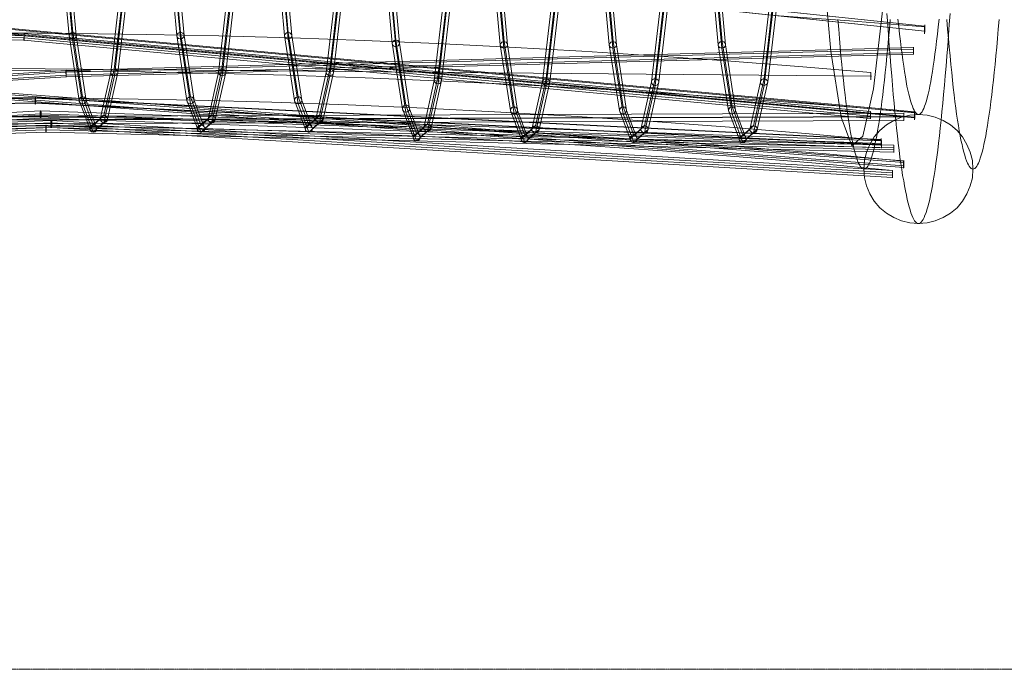
# Model space of a CAD drawing. Units: millimetres. Extents: x 378 to 96247, y 274 to 93822.
# Drawn here: x 37908 to 38449, y 16386 to 16743 of the extents above; entities that cross this region are included whole.
import ezdxf

# ---------------------------------------------------------------- set-up
doc = ezdxf.new("R2010")
doc.units = ezdxf.units.MM
doc.linetypes.add('CENTER2', pattern=[1.125, 0.75, -0.125, 0.125, -0.125])
for name, color, linetype, lineweight in [('Grid', 254, 'Continuous', 9), ('mål & tekst', 3, 'Continuous', 13), ('net', 251, 'Continuous', 9), ('taifun', 251, 'Continuous', 9)]:
    doc.layers.add(name, color=color, linetype=linetype, lineweight=lineweight)

# ---------------------------------------------------------------- blocks, each defined once
blk = doc.blocks.new('LE 26064 nettunnel-flat-1')
at = {"layer": 'net', "flags": 128}
for points in [[(38160.07, 17330.7), (38158.52, 17233.3), (38158.21, 17132.48), (38159.14, 17032.81), (38161.31, 16938.61), (38164.51, 16854.03), (38168.75, 16782.68), (38173.82, 16727.68), (38179.4, 16691.49), (38185.3, 16675.77), (38191.29, 16681.04), (38197.08, 16707.1), (38202.36, 16753.01), (38207.01, 16816.5), (38210.84, 16894.87), (38213.53, 16984.83), (38215.08, 17082.23), (38215.39, 17183.05), (38214.46, 17282.72), (38212.28, 17376.92)], [(38219.96, 17330.7), (38218.41, 17233.3), (38218.1, 17132.48), (38219.03, 17032.81), (38221.2, 16938.61), (38224.41, 16854.03), (38228.65, 16782.68), (38233.71, 16727.68), (38239.3, 16691.49), (38245.19, 16675.77), (38251.19, 16681.04), (38256.98, 16707.1), (38262.25, 16753.01), (38266.91, 16816.5), (38270.73, 16894.87), (38273.42, 16984.83), (38274.97, 17082.23), (38275.28, 17183.05), (38274.35, 17282.72), (38272.18, 17376.92)], [(38279.86, 17330.7), (38278.31, 17233.3), (38277.99, 17132.48), (38278.93, 17032.81), (38281.1, 16938.61), (38284.3, 16854.03), (38288.54, 16782.68), (38293.61, 16727.68), (38299.19, 16691.49), (38305.09, 16675.77), (38311.08, 16681.04), (38316.87, 16707.1), (38322.15, 16753.01), (38326.8, 16816.5), (38330.63, 16894.87), (38333.31, 16984.83), (38334.86, 17082.23), (38335.17, 17183.05), (38334.24, 17282.72), (38332.07, 17376.92)], [(37923.22, 17328.66), (37921.68, 17232.4), (37921.38, 17132.78), (37922.3, 17034.28), (37924.44, 16941.2), (37927.61, 16857.62), (37931.8, 16787.11), (37936.81, 16732.75), (37942.32, 16696.99), (37948.15, 16681.46), (37954.07, 16686.67), (37959.8, 16712.42), (37965.01, 16757.79), (37969.6, 16820.52), (37973.39, 16897.98), (37976.04, 16986.87), (37977.57, 17083.12), (37977.88, 17182.75), (37976.96, 17281.25), (37974.82, 17374.33)], [(37982.44, 17328.66), (37980.91, 17232.4), (37980.61, 17132.78), (37981.53, 17034.28), (37983.67, 16941.2), (37986.84, 16857.62), (37991.03, 16787.11), (37996.03, 16732.75), (38001.55, 16696.99), (38007.38, 16681.46), (38013.3, 16686.67), (38019.02, 16712.42), (38024.24, 16757.79), (38028.83, 16820.52), (38032.61, 16897.98), (38035.27, 16986.87), (38036.8, 17083.12), (38037.11, 17182.75), (38036.19, 17281.25), (38034.04, 17374.33)], [(38041.67, 17328.66), (38040.14, 17232.4), (38039.83, 17132.78), (38040.75, 17034.28), (38042.9, 16941.2), (38046.07, 16857.62), (38050.26, 16787.11), (38055.26, 16732.75), (38060.78, 16696.99), (38066.6, 16681.46), (38072.53, 16686.67), (38078.25, 16712.42), (38083.46, 16757.79), (38088.06, 16820.52), (38091.84, 16897.98), (38094.5, 16986.87), (38096.03, 17083.12), (38096.34, 17182.75), (38095.42, 17281.25), (38093.27, 17374.33)], [(38098.85, 17329.64), (38097.3, 17232.84), (38096.99, 17132.64), (38097.92, 17033.57), (38099.98, 16939.97), (38103.29, 16855.87), (38107.52, 16784.97), (38112.47, 16730.38), (38118.04, 16694.36), (38123.92, 16678.68), (38129.81, 16683.94), (38135.59, 16709.95), (38140.85, 16755.46), (38145.49, 16818.51), (38149.31, 16896.52), (38151.99, 16985.89), (38153.54, 17082.69), (38153.85, 17182.89), (38152.92, 17281.96), (38150.76, 17375.56)], [(38100.71, 17330.36), (38099.16, 17233.15), (38098.85, 17132.53), (38099.78, 17033.05), (38101.94, 16939.04), (38105.14, 16854.63), (38109.37, 16783.42), (38114.43, 16728.52), (38120, 16692.4), (38125.89, 16676.72), (38131.87, 16681.98), (38137.65, 16707.99), (38142.91, 16753.8), (38147.56, 16817.17), (38151.37, 16895.39), (38154.06, 16985.17), (38155.61, 17082.38), (38155.92, 17183), (38154.99, 17282.48), (38152.82, 17376.49)], [(38100.91, 17328.91), (38099.36, 17232.53), (38099.05, 17132.74), (38099.98, 17034.08), (38102.15, 16940.9), (38105.35, 16857.1), (38109.58, 16786.52), (38114.53, 16732.13), (38120, 16696.32), (38125.89, 16680.74), (38131.77, 16685.9), (38137.55, 16711.8), (38142.81, 16757.11), (38147.45, 16819.95), (38151.17, 16897.56), (38153.85, 16986.61), (38155.4, 17083), (38155.71, 17182.79), (38154.78, 17281.44), (38152.61, 17374.63)], [(38102.77, 17329.64), (38101.22, 17232.84), (38100.91, 17132.64), (38101.84, 17033.57), (38104.01, 16939.97), (38107.21, 16855.87), (38111.44, 16784.97), (38116.49, 16730.38), (38121.96, 16694.36), (38127.85, 16678.68), (38133.83, 16683.94), (38139.61, 16709.95), (38144.87, 16755.46), (38149.52, 16818.51), (38153.23, 16896.52), (38155.92, 16985.89), (38157.46, 17082.69), (38157.77, 17182.89), (38156.84, 17281.96), (38154.78, 17375.56)], [(38158.21, 17329.98), (38156.66, 17232.99), (38156.35, 17132.59), (38157.28, 17033.32), (38159.34, 16939.54), (38162.65, 16855.27), (38166.89, 16784.23), (38171.86, 16729.54), (38177.44, 16693.45), (38183.33, 16677.73), (38189.23, 16683.01), (38195.02, 16709.06), (38200.29, 16754.66), (38204.94, 16817.84), (38208.77, 16896.01), (38211.46, 16985.55), (38213.01, 17082.54), (38213.32, 17182.94), (38212.39, 17282.2), (38210.22, 17375.99)], [(38160.27, 17329.25), (38158.72, 17232.68), (38158.41, 17132.69), (38159.34, 17033.84), (38161.52, 16940.47), (38164.72, 16856.51), (38168.96, 16785.79), (38173.92, 16731.29), (38179.4, 16695.41), (38185.3, 16679.8), (38191.19, 16684.97), (38196.98, 16710.92), (38202.25, 16756.32), (38206.91, 16819.29), (38210.63, 16897.04), (38213.32, 16986.28), (38214.87, 17082.85), (38215.18, 17182.84), (38214.25, 17281.69), (38212.08, 17375.06)], [(38162.14, 17329.98), (38160.59, 17232.99), (38160.27, 17132.59), (38161.21, 17033.32), (38163.38, 16939.54), (38166.58, 16855.27), (38170.82, 16784.23), (38175.89, 16729.54), (38181.37, 16693.45), (38187.26, 16677.73), (38193.26, 16683.01), (38199.05, 16709.06), (38204.32, 16754.66), (38208.98, 16817.84), (38212.7, 16896.01), (38215.39, 16985.55), (38216.94, 17082.54), (38217.25, 17182.94), (38216.32, 17282.2), (38214.25, 17375.99)], [(38218.1, 17329.98), (38216.55, 17232.99), (38216.24, 17132.59), (38217.17, 17033.32), (38219.24, 16939.54), (38222.55, 16855.27), (38226.79, 16784.23), (38231.75, 16729.54), (38237.33, 16693.45), (38243.23, 16677.73), (38249.12, 16683.01), (38254.91, 16709.06), (38260.18, 16754.66), (38264.84, 16817.84), (38268.66, 16896.01), (38271.35, 16985.55), (38272.9, 17082.54), (38273.21, 17182.94), (38272.28, 17282.2), (38270.11, 17375.99)], [(38220.17, 17329.25), (38218.62, 17232.68), (38218.31, 17132.69), (38219.24, 17033.84), (38221.41, 16940.47), (38224.62, 16856.51), (38228.85, 16785.79), (38233.82, 16731.29), (38239.3, 16695.41), (38245.19, 16679.8), (38251.09, 16684.97), (38256.88, 16710.92), (38262.15, 16756.32), (38266.8, 16819.29), (38270.52, 16897.04), (38273.21, 16986.28), (38274.76, 17082.85), (38275.07, 17182.84), (38274.14, 17281.69), (38271.97, 17375.06)], [(38222.03, 17329.98), (38220.48, 17232.99), (38220.17, 17132.59), (38221.1, 17033.32), (38223.27, 16939.54), (38226.48, 16855.27), (38230.72, 16784.23), (38235.78, 16729.54), (38241.26, 16693.45), (38247.16, 16677.73), (38253.15, 16683.01), (38258.94, 16709.06), (38264.22, 16754.66), (38268.87, 16817.84), (38272.59, 16896.01), (38275.28, 16985.55), (38276.83, 17082.54), (38277.14, 17182.94), (38276.21, 17282.2), (38274.14, 17375.99)], [(38277.99, 17329.98), (38276.44, 17232.99), (38276.13, 17132.59), (38277.06, 17033.32), (38279.13, 16939.54), (38282.44, 16855.27), (38286.68, 16784.23), (38291.64, 16729.54), (38297.23, 16693.45), (38303.12, 16677.73), (38309.01, 16683.01), (38314.81, 16709.06), (38320.08, 16754.66), (38324.73, 16817.84), (38328.56, 16896.01), (38331.25, 16985.55), (38332.8, 17082.54), (38333.11, 17182.94), (38332.18, 17282.2), (38330, 17375.99)], [(38280.06, 17329.25), (38278.51, 17232.68), (38278.2, 17132.69), (38279.13, 17033.84), (38281.3, 16940.47), (38284.51, 16856.51), (38288.75, 16785.79), (38293.71, 16731.29), (38299.19, 16695.41), (38305.09, 16679.8), (38310.98, 16684.97), (38316.77, 16710.92), (38322.04, 16756.32), (38326.7, 16819.29), (38330.42, 16897.04), (38333.11, 16986.28), (38334.66, 17082.85), (38334.97, 17182.84), (38334.04, 17281.69), (38331.87, 17375.06)], [(38281.92, 17329.98), (38280.37, 17232.99), (38280.06, 17132.59), (38280.99, 17033.32), (38283.16, 16939.54), (38286.37, 16855.27), (38290.61, 16784.23), (38295.68, 16729.54), (38301.16, 16693.45), (38307.05, 16677.73), (38313.05, 16683.01), (38318.84, 16709.06), (38324.11, 16754.66), (38328.76, 16817.84), (38332.49, 16896.01), (38335.17, 16985.55), (38336.73, 17082.54), (38337.04, 17182.94), (38336.11, 17282.2), (38334.04, 17375.99)], [(37921.27, 17327.94), (37919.74, 17232.1), (37919.44, 17132.88), (37920.36, 17034.79), (37922.5, 16942.12), (37925.77, 16858.84), (37929.86, 16788.64), (37934.86, 16734.59), (37940.38, 16698.93), (37946.21, 16683.4), (37952.03, 16688.61), (37957.75, 16714.36), (37962.96, 16759.42), (37967.56, 16821.95), (37971.24, 16899.1), (37974, 16987.59), (37975.53, 17083.43), (37975.84, 17182.64), (37974.92, 17280.73), (37972.77, 17373.41)], [(37923.42, 17327.23), (37921.89, 17231.79), (37921.58, 17132.99), (37922.5, 17035.3), (37924.65, 16943.04), (37927.81, 16860.17), (37932, 16790.18), (37936.91, 16736.33), (37942.32, 16700.87), (37948.15, 16685.44), (37953.97, 16690.66), (37959.69, 16716.2), (37964.9, 16761.06), (37969.5, 16823.28), (37973.18, 16900.12), (37975.84, 16988.3), (37977.37, 17083.74), (37977.68, 17182.54), (37976.76, 17280.22), (37974.61, 17372.49)], [(37925.26, 17327.94), (37923.73, 17232.1), (37923.42, 17132.88), (37924.34, 17034.79), (37926.49, 16942.12), (37929.76, 16858.84), (37933.84, 16788.64), (37938.85, 16734.59), (37944.37, 16698.93), (37950.19, 16683.4), (37956.02, 16688.61), (37961.74, 16714.36), (37966.95, 16759.42), (37971.55, 16821.95), (37975.22, 16899.1), (37977.98, 16987.59), (37979.52, 17083.43), (37979.82, 17182.64), (37978.9, 17280.73), (37976.76, 17373.41)], [(37980.5, 17327.94), (37978.97, 17232.1), (37978.66, 17132.88), (37979.58, 17034.79), (37981.73, 16942.12), (37985, 16858.84), (37989.09, 16788.64), (37994.09, 16734.59), (37999.61, 16698.93), (38005.43, 16683.4), (38011.26, 16688.61), (38016.98, 16714.36), (38022.19, 16759.42), (38026.79, 16821.95), (38030.47, 16899.1), (38033.23, 16987.59), (38034.76, 17083.43), (38035.07, 17182.64), (38034.15, 17280.73), (38032, 17373.41)], [(37982.65, 17327.23), (37981.12, 17231.79), (37980.81, 17132.99), (37981.73, 17035.3), (37983.88, 16943.04), (37987.04, 16860.17), (37991.23, 16790.18), (37996.14, 16736.33), (38001.55, 16700.87), (38007.38, 16685.44), (38013.2, 16690.66), (38018.92, 16716.2), (38024.13, 16761.06), (38028.73, 16823.28), (38032.41, 16900.12), (38035.07, 16988.3), (38036.6, 17083.74), (38036.91, 17182.54), (38035.99, 17280.22), (38033.84, 17372.49)], [(37984.49, 17327.94), (37982.96, 17232.1), (37982.65, 17132.88), (37983.57, 17034.79), (37985.71, 16942.12), (37988.98, 16858.84), (37993.07, 16788.64), (37998.08, 16734.59), (38003.6, 16698.93), (38009.42, 16683.4), (38015.24, 16688.61), (38020.97, 16714.36), (38026.18, 16759.42), (38030.77, 16821.95), (38034.45, 16899.1), (38037.21, 16987.59), (38038.74, 17083.43), (38039.05, 17182.64), (38038.13, 17280.73), (38035.99, 17373.41)], [(38039.73, 17327.94), (38038.2, 17232.1), (38037.89, 17132.88), (38038.81, 17034.79), (38040.96, 16942.12), (38044.23, 16858.84), (38048.31, 16788.64), (38053.32, 16734.59), (38058.84, 16698.93), (38064.66, 16683.4), (38070.49, 16688.61), (38076.21, 16714.36), (38081.42, 16759.42), (38086.02, 16821.95), (38089.7, 16899.1), (38092.46, 16987.59), (38093.99, 17083.43), (38094.29, 17182.64), (38093.38, 17280.73), (38091.23, 17373.41)], [(38041.88, 17327.23), (38040.34, 17231.79), (38040.04, 17132.99), (38040.96, 17035.3), (38043.1, 16943.04), (38046.27, 16860.17), (38050.46, 16790.18), (38055.37, 16736.33), (38060.78, 16700.87), (38066.6, 16685.44), (38072.43, 16690.66), (38078.15, 16716.2), (38083.36, 16761.06), (38087.96, 16823.28), (38091.64, 16900.12), (38094.29, 16988.3), (38095.83, 17083.74), (38096.13, 17182.54), (38095.21, 17280.22), (38093.07, 17372.49)], [(38043.72, 17327.94), (38042.18, 17232.1), (38041.88, 17132.88), (38042.8, 17034.79), (38044.94, 16942.12), (38048.21, 16858.84), (38052.3, 16788.64), (38057.31, 16734.59), (38062.82, 16698.93), (38068.65, 16683.4), (38074.47, 16688.61), (38080.19, 16714.36), (38085.41, 16759.42), (38090, 16821.95), (38093.68, 16899.1), (38096.44, 16987.59), (38097.97, 17083.43), (38098.28, 17182.64), (38097.36, 17280.73), (38095.21, 17373.41)], [(38405.15, 16739.84), (37907.97, 16792.07), (37378.24, 16808.4)], [(38405.15, 16739.79), (37908.36, 16791.98), (37378.67, 16808.25)], [(38405.15, 16737.01), (37907.78, 16789.25), (37378.14, 16805.57)], [(38405.15, 16736.96), (37908.16, 16789.15), (37378.57, 16805.48)], [(38405.06, 16739.33), (38405.06, 16738.9), (38405.06, 16738.28), (38405.06, 16737.51), (38405.06, 16736.74), (38405.06, 16736.07), (38405.06, 16735.63), (38405.06, 16735.49), (38405.06, 16735.63), (38405.06, 16736.07), (38405.06, 16736.74), (38405.06, 16737.51), (38405.06, 16738.28), (38405.06, 16738.9), (38405.06, 16739.33), (38405.06, 16739.48), (38363.82, 16742.7), (38322.58, 16745.63)], [(38399.62, 16692.58), (37903.08, 16738.46), (37380.89, 16743.21)], [(38399.62, 16692.11), (37903.46, 16737.94), (37381.32, 16742.69)], [(38375.5, 16714.07), (38375.5, 16713.66), (38375.5, 16713), (38375.5, 16712.21), (38375.5, 16711.47), (38375.5, 16710.82), (38375.5, 16710.4), (38375.5, 16710.21), (38375.5, 16710.4), (38375.5, 16710.82), (38375.5, 16711.47), (38375.5, 16712.21), (38375.5, 16713), (38375.5, 16713.66), (38375.5, 16714.07), (38375.5, 16714.21), (38335.83, 16717.61), (38296.11, 16720.68), (38256.35, 16723.47), (38216.58, 16725.98), (38176.73, 16728.21), (38136.92, 16730.17), (38097.01, 16731.84), (38057.16, 16733.28), (38017.25, 16734.4), (37977.3, 16735.24), (37937.35, 16735.79), (37897.4, 16736.07)], [(38399.62, 16689.78), (37902.84, 16735.71), (37380.8, 16740.46)], [(38399.62, 16689.3), (37903.22, 16735.19), (37381.23, 16739.94)], [(38375.31, 16692.82), (37910.29, 16735.8), (37382.84, 16736.5)], [(38405.15, 16740.27), (38405.15, 16739.84), (38405.15, 16739.17), (38405.15, 16738.4), (38405.15, 16737.63), (38405.15, 16737.01), (38405.15, 16736.53), (38405.15, 16736.39), (38405.15, 16736.53), (38405.15, 16737.01), (38405.15, 16737.63), (38405.15, 16738.4), (38405.15, 16739.17), (38405.15, 16739.84), (38405.15, 16740.27), (38405.15, 16740.41)], [(38375.31, 16691.52), (37910.15, 16734.51), (37382.75, 16735.2)], [(38375.31, 16688.98), (37910.1, 16732.01), (37382.8, 16732.7)], [(38375.31, 16690.27), (37910.24, 16733.26), (37382.84, 16733.95)], [(38398.97, 16727.99), (37933.22, 16715.46), (37368.88, 16680.16)], [(38398.97, 16727.03), (37933.17, 16714.5), (37368.93, 16679.25)], [(38398.97, 16725.3), (37933.36, 16712.77), (37369.07, 16677.52)], [(38398.97, 16728.04), (38398.97, 16727.61), (38398.97, 16726.94), (38398.97, 16726.17), (38398.97, 16725.4), (38398.97, 16724.77), (38398.97, 16724.34), (38398.97, 16724.2), (38398.97, 16724.34), (38398.97, 16724.77), (38398.97, 16725.4), (38398.97, 16726.17), (38398.97, 16726.94), (38398.97, 16727.61), (38398.97, 16728.04), (38398.97, 16728.18)], [(38398.97, 16724.39), (37933.31, 16711.86), (37369.07, 16676.56)], [(38399.5, 16692.03), (38399.5, 16691.6), (38399.5, 16690.97), (38399.5, 16690.2), (38399.5, 16689.43), (38399.5, 16688.8), (38399.5, 16688.37), (38399.5, 16688.22), (38399.5, 16688.37), (38399.5, 16688.8), (38399.5, 16689.43), (38399.5, 16690.2), (38399.5, 16690.97), (38399.5, 16691.6), (38399.5, 16692.03), (38399.5, 16692.22), (38356.42, 16695.89), (38313.35, 16699.27), (38270.22, 16702.31), (38227.1, 16705.06), (38183.93, 16707.47), (38140.76, 16709.59), (38097.59, 16711.37), (38054.42, 16712.82), (38011.25, 16713.98), (37968.07, 16714.8), (37924.9, 16715.28), (37881.68, 16715.47)], [(38393.62, 16665.67), (37897.61, 16703.22), (37371.69, 16696.03)], [(38393.62, 16663.01), (37897.38, 16700.55), (37371.59, 16693.36)], [(38393.62, 16662.1), (37897.76, 16699.65), (37372.02, 16692.45)], [(38393.62, 16664.82), (37898, 16702.32), (37372.12, 16695.12)], [(38381.26, 16676.74), (38381.26, 16676.32), (38381.26, 16675.66), (38381.26, 16674.91), (38381.26, 16674.16), (38381.26, 16673.5), (38381.26, 16673.08), (38381.26, 16672.89), (38381.26, 16673.08), (38381.26, 16673.5), (38381.26, 16674.16), (38381.26, 16674.91), (38381.26, 16675.66), (38381.26, 16676.32), (38381.26, 16676.74), (38381.26, 16676.93), (38339.5, 16680.68), (38297.74, 16684.15), (38255.88, 16687.25), (38214.02, 16690.07), (38172.12, 16692.51), (38130.21, 16694.66), (38088.31, 16696.45), (38046.36, 16697.95), (38004.36, 16699.08), (37962.36, 16699.87), (37920.41, 16700.39), (37878.36, 16700.53)], [(38381.16, 16677.28), (37916.33, 16700.2), (37388.21, 16691.49)], [(38381.16, 16677.52), (37916.46, 16700.43), (37388.3, 16691.73)], [(38381.16, 16674.69), (37916.42, 16697.6), (37388.35, 16688.95)], [(38381.3, 16676.72), (37919.21, 16693.13), (37381.51, 16662.97)], [(38381.16, 16674.46), (37916.28, 16697.42), (37388.26, 16688.72)], [(38375.31, 16692.73), (38375.31, 16692.31), (38375.31, 16691.66), (38375.31, 16690.88), (38375.31, 16690.13), (38375.31, 16689.49), (38375.31, 16689.07), (38375.31, 16688.89), (38375.31, 16689.07), (38375.31, 16689.49), (38375.31, 16690.13), (38375.31, 16690.88), (38375.31, 16691.66), (38375.31, 16692.31), (38375.31, 16692.73), (38375.31, 16692.91)], [(38399.62, 16692.82), (38399.62, 16692.34), (38399.62, 16691.73), (38399.62, 16690.97), (38399.62, 16690.21), (38399.62, 16689.54), (38399.62, 16689.11), (38399.62, 16688.97), (38399.62, 16689.11), (38399.62, 16689.54), (38399.62, 16690.21), (38399.62, 16690.97), (38399.62, 16691.73), (38399.62, 16692.34), (38399.62, 16692.82), (38399.62, 16692.96)], [(38393.52, 16665.47), (38393.52, 16665.04), (38393.52, 16664.42), (38393.52, 16663.65), (38393.52, 16662.89), (38393.52, 16662.22), (38393.52, 16661.79), (38393.52, 16661.65), (38393.52, 16661.79), (38393.52, 16662.22), (38393.52, 16662.89), (38393.52, 16663.65), (38393.52, 16664.42), (38393.52, 16665.04), (38393.52, 16665.47), (38393.52, 16665.61), (38350.88, 16669.53), (38308.25, 16673.07), (38265.51, 16676.27), (38222.83, 16679.14), (38180.09, 16681.68), (38137.31, 16683.87), (38094.58, 16685.74), (38051.8, 16687.27), (38009.01, 16688.46), (37966.23, 16689.32), (37923.45, 16689.8), (37880.62, 16689.99)], [(38387.42, 16660.3), (37925.05, 16687.86), (37368.42, 16665.77)], [(38393.62, 16687.92), (38393.62, 16688.07), (38393.62, 16688.54), (38393.62, 16689.16), (38393.62, 16689.92), (38393.62, 16690.68), (38393.62, 16691.35), (38393.62, 16691.78), (38393.62, 16691.92), (37894.79, 16690.11), (37372, 16663.3)], [(38393.62, 16690.07), (37894.74, 16688.26), (37372.05, 16661.39)], [(38393.62, 16691.78), (38393.62, 16691.35), (38393.62, 16690.68), (38393.62, 16689.92), (38393.62, 16689.16), (38393.62, 16688.54), (38393.62, 16688.07), (38393.62, 16687.92), (37894.88, 16686.11), (37372.19, 16659.3)], [(38393.62, 16689.83), (37894.93, 16688.02), (37372.19, 16661.16)], [(38381.3, 16674.39), (37918.98, 16690.8), (37381.42, 16660.64)], [(38381.3, 16672.8), (37919.35, 16689.16), (37381.84, 16659.05)], [(38381.3, 16675.18), (37919.58, 16691.54), (37381.93, 16661.38)], [(38387.42, 16657.78), (37924.81, 16685.34), (37368.32, 16663.25)], [(38387.42, 16656.55), (37925.24, 16684.1), (37368.75, 16662.01)], [(38387.42, 16659.07), (37925.43, 16686.62), (37368.84, 16664.53)], [(38387.37, 16660.33), (38387.37, 16659.91), (38387.37, 16659.25), (38387.37, 16658.49), (38387.37, 16657.69), (38387.37, 16657.07), (38387.37, 16656.6), (38387.37, 16656.46), (38387.37, 16656.6), (38387.37, 16657.07), (38387.37, 16657.69), (38387.37, 16658.49), (38387.37, 16659.25), (38387.37, 16659.91), (38387.37, 16660.33), (38387.37, 16660.47), (38345.3, 16664.39), (38303.19, 16667.93), (38261.07, 16671.19), (38218.91, 16674.07), (38176.75, 16676.62), (38134.54, 16678.84), (38092.34, 16680.68), (38050.08, 16682.24), (38007.83, 16683.42), (37965.62, 16684.27), (37923.31, 16684.79), (37881.06, 16684.93)], [(38388.04, 16674.26), (37922.17, 16685.31), (37378.8, 16667.39)], [(38388.04, 16671.76), (37922.07, 16682.82), (37378.84, 16664.89)], [(38388.04, 16672.94), (37922.31, 16683.95), (37378.89, 16666.02)], [(38388.04, 16670.44), (37922.26, 16681.45), (37378.94, 16663.53)], [(38381.16, 16677.84), (38381.16, 16677.38), (38381.16, 16676.73), (38381.16, 16675.99), (38381.16, 16675.2), (38381.16, 16674.55), (38381.16, 16674.14), (38381.16, 16673.95), (38381.16, 16674.14), (38381.16, 16674.55), (38381.16, 16675.2), (38381.16, 16675.99), (38381.16, 16676.73), (38381.16, 16677.38), (38381.16, 16677.84), (38381.16, 16677.98)], [(38381.3, 16676.63), (38381.3, 16676.21), (38381.3, 16675.55), (38381.3, 16674.76), (38381.3, 16674.02), (38381.3, 16673.36), (38381.3, 16672.94), (38381.3, 16672.76), (38381.3, 16672.94), (38381.3, 16673.36), (38381.3, 16674.02), (38381.3, 16674.76), (38381.3, 16675.55), (38381.3, 16676.21), (38381.3, 16676.63), (38381.3, 16676.77)], [(38388.04, 16674.21), (38388.04, 16673.74), (38388.04, 16673.13), (38388.04, 16672.33), (38388.04, 16671.57), (38388.04, 16670.91), (38388.04, 16670.49), (38388.04, 16670.35), (38388.04, 16670.49), (38388.04, 16670.91), (38388.04, 16671.57), (38388.04, 16672.33), (38388.04, 16673.13), (38388.04, 16673.74), (38388.04, 16674.21), (38388.04, 16674.35)], [(38393.62, 16665.72), (38393.62, 16665.29), (38393.62, 16664.67), (38393.62, 16663.91), (38393.62, 16663.15), (38393.62, 16662.48), (38393.62, 16662.05), (38393.62, 16661.91), (38393.62, 16662.05), (38393.62, 16662.48), (38393.62, 16663.15), (38393.62, 16663.91), (38393.62, 16664.67), (38393.62, 16665.29), (38393.62, 16665.72), (38393.62, 16665.91)], [(38387.42, 16660.25), (38387.42, 16659.83), (38387.42, 16659.21), (38387.42, 16658.4), (38387.42, 16657.64), (38387.42, 16657.02), (38387.42, 16656.6), (38387.42, 16656.41), (38387.42, 16656.6), (38387.42, 16657.02), (38387.42, 16657.64), (38387.42, 16658.4), (38387.42, 16659.21), (38387.42, 16659.83), (38387.42, 16660.25), (38387.42, 16660.44)]]:
    blk.add_lwpolyline(points, dxfattribs=at)
at = {"layer": 'net'}
blk.add_lwpolyline([(38339.74, 17331.34), (38338.18, 17233.5), (38337.87, 17132.36), (38338.81, 17032.31), (38340.97, 16937.75), (38344.24, 16852.81), (38348.5, 16781.19), (38353.54, 16726.02), (38359.16, 16689.72), (38365.1, 16673.88), (38371.11, 16679.18), (38376.92, 16705.39), (38382.28, 16751.38), (38386.96, 16815.12), (38390.75, 16893.83), (38393.48, 16984.08), (38395.04, 17081.92), (38395.35, 17183.07), (38394.41, 17283.11), (38392.25, 17377.67)], dxfattribs=at)
at = {"layer": 'net', "flags": 128}
for points in [[(37910.24, 16733.95), (37910.29, 16734.69), (37910.29, 16735.34), (37910.29, 16735.76), (37910.29, 16735.9), (37910.24, 16735.71), (37910.19, 16735.25), (37910.15, 16734.6), (37910.15, 16733.81), (37910.1, 16733.07), (37910.1, 16732.43), (37910.1, 16732.01), (37910.1, 16731.92), (37910.15, 16732.06), (37910.19, 16732.52), (37910.24, 16733.17)], [(37934.86, 16734.59), (37935.07, 16733.67), (37935.78, 16733.06), (37936.81, 16732.75), (37937.83, 16733.06), (37938.54, 16733.67), (37938.85, 16734.59), (37938.64, 16735.31), (37938.13, 16735.92), (37937.32, 16736.33), (37936.4, 16736.33), (37935.58, 16735.92), (37935.07, 16735.31)], [(37994.09, 16734.59), (37994.3, 16733.67), (37995.01, 16733.06), (37996.03, 16732.75), (37997.06, 16733.06), (37997.77, 16733.67), (37998.08, 16734.59), (37997.87, 16735.31), (37997.36, 16735.92), (37996.55, 16736.33), (37995.63, 16736.33), (37994.81, 16735.92), (37994.3, 16735.31)], [(38053.32, 16734.59), (38053.42, 16733.78), (38054.04, 16733.16), (38054.75, 16732.86), (38055.67, 16732.86), (38056.49, 16733.16), (38057.1, 16733.78), (38057.31, 16734.59), (38057, 16735.41), (38056.28, 16736.13), (38055.37, 16736.33), (38054.34, 16736.13), (38053.63, 16735.41)], [(38112.47, 16730.38), (38112.68, 16729.55), (38113.19, 16728.93), (38113.91, 16728.62), (38114.84, 16728.62), (38115.67, 16728.93), (38116.19, 16729.55), (38116.49, 16730.38), (38116.19, 16731.2), (38115.46, 16731.93), (38114.53, 16732.13), (38113.5, 16731.93), (38112.78, 16731.2)], [(38171.86, 16729.54), (38172.06, 16728.61), (38172.79, 16727.99), (38173.82, 16727.68), (38174.75, 16727.99), (38175.58, 16728.61), (38175.89, 16729.54), (38175.68, 16730.26), (38175.16, 16730.88), (38174.34, 16731.19), (38173.41, 16731.19), (38172.68, 16730.88), (38172.06, 16730.26)], [(38231.75, 16729.54), (38231.96, 16728.61), (38232.68, 16727.99), (38233.71, 16727.68), (38234.64, 16727.99), (38235.47, 16728.61), (38235.78, 16729.54), (38235.58, 16730.26), (38235.06, 16730.88), (38234.23, 16731.19), (38233.3, 16731.19), (38232.58, 16730.88), (38231.96, 16730.26)], [(38291.64, 16729.54), (38291.85, 16728.71), (38292.37, 16728.09), (38293.09, 16727.78), (38294.02, 16727.78), (38294.85, 16728.09), (38295.37, 16728.71), (38295.68, 16729.54), (38295.37, 16730.36), (38294.64, 16731.09), (38293.71, 16731.29), (38292.68, 16731.09), (38291.95, 16730.36)], [(37933.36, 16712.15), (37933.36, 16712.77), (37933.31, 16713.54), (37933.27, 16714.31), (37933.27, 16714.98), (37933.22, 16715.46), (37933.17, 16715.65), (37933.12, 16715.51), (37933.12, 16715.12), (37933.17, 16714.5), (37933.17, 16713.73), (37933.22, 16712.96), (37933.27, 16712.29), (37933.31, 16711.81), (37933.31, 16711.67), (37933.36, 16711.76)], [(37957.75, 16714.36), (37958.06, 16713.44), (37958.77, 16712.73), (37959.8, 16712.42), (37960.82, 16712.73), (37961.53, 16713.44), (37961.74, 16714.36), (37961.53, 16715.18), (37960.92, 16715.79), (37960.1, 16716.2), (37959.28, 16716.2), (37958.47, 16715.79), (37957.96, 16715.18)], [(38016.98, 16714.36), (38017.29, 16713.44), (38018, 16712.73), (38019.02, 16712.42), (38020.05, 16712.73), (38020.76, 16713.44), (38020.97, 16714.36), (38020.76, 16715.18), (38020.15, 16715.79), (38019.33, 16716.2), (38018.51, 16716.2), (38017.7, 16715.79), (38017.19, 16715.18)], [(38076.21, 16714.36), (38076.52, 16713.44), (38077.23, 16712.73), (38078.25, 16712.42), (38079.27, 16712.73), (38079.99, 16713.44), (38080.19, 16714.36), (38079.99, 16715.18), (38079.38, 16715.79), (38078.56, 16716.2), (38077.74, 16716.2), (38076.92, 16715.79), (38076.41, 16715.18)], [(38135.59, 16709.95), (38135.9, 16709.02), (38136.62, 16708.3), (38137.65, 16707.99), (38138.58, 16708.3), (38139.3, 16709.02), (38139.61, 16709.95), (38139.4, 16710.77), (38138.78, 16711.39), (38137.96, 16711.7), (38137.13, 16711.7), (38136.31, 16711.39), (38135.79, 16710.77)], [(38195.02, 16709.06), (38195.33, 16708.13), (38196.05, 16707.41), (38197.08, 16707.1), (38198.02, 16707.41), (38198.74, 16708.13), (38199.05, 16709.06), (38198.84, 16709.79), (38198.22, 16710.51), (38197.4, 16710.82), (38196.57, 16710.82), (38195.74, 16710.51), (38195.22, 16709.79)], [(38254.91, 16709.06), (38255.12, 16708.24), (38255.74, 16707.51), (38256.57, 16707.2), (38257.39, 16707.2), (38258.22, 16707.51), (38258.74, 16708.24), (38258.94, 16709.06), (38258.63, 16709.99), (38257.91, 16710.61), (38256.88, 16710.92), (38255.84, 16710.61), (38255.12, 16709.99)], [(38314.81, 16709.06), (38315.12, 16708.13), (38315.84, 16707.41), (38316.87, 16707.1), (38317.8, 16707.41), (38318.53, 16708.13), (38318.84, 16709.06), (38318.63, 16709.79), (38318.01, 16710.51), (38317.18, 16710.82), (38316.36, 16710.82), (38315.53, 16710.51), (38315.01, 16709.79)], [(37916.46, 16698.72), (37916.46, 16699.46), (37916.46, 16700.15), (37916.42, 16700.66), (37916.42, 16700.89), (37916.37, 16700.85), (37916.37, 16700.47), (37916.33, 16699.87), (37916.33, 16699.13), (37916.28, 16698.35), (37916.28, 16697.65), (37916.33, 16697.19), (37916.33, 16696.91), (37916.37, 16697), (37916.42, 16697.37), (37916.42, 16697.98)], [(37940.38, 16698.93), (37940.48, 16698.11), (37941.1, 16697.5), (37941.81, 16697.09), (37942.73, 16697.09), (37943.55, 16697.5), (37944.16, 16698.11), (37944.37, 16698.93), (37944.06, 16699.95), (37943.35, 16700.67), (37942.32, 16700.87), (37941.4, 16700.67), (37940.59, 16699.95)], [(37999.61, 16698.93), (37999.71, 16698.11), (38000.33, 16697.5), (38001.04, 16697.09), (38001.96, 16697.09), (38002.78, 16697.5), (38003.39, 16698.11), (38003.6, 16698.93), (38003.29, 16699.95), (38002.57, 16700.67), (38001.55, 16700.87), (38000.63, 16700.67), (37999.81, 16699.95)], [(38058.84, 16698.93), (38059.04, 16698.01), (38059.76, 16697.3), (38060.78, 16696.99), (38061.8, 16697.3), (38062.52, 16698.01), (38062.82, 16698.93), (38062.62, 16699.85), (38062.01, 16700.47), (38061.29, 16700.87), (38060.37, 16700.87), (38059.55, 16700.47), (38059.04, 16699.85)], [(37918.98, 16691.82), (37919.02, 16692.52), (37919.11, 16692.99), (37919.25, 16693.17), (37919.39, 16693.03), (37919.49, 16692.61), (37919.58, 16692.01), (37919.58, 16691.22), (37919.58, 16690.47), (37919.53, 16689.82), (37919.44, 16689.35), (37919.3, 16689.16), (37919.21, 16689.26), (37919.07, 16689.68), (37919.02, 16690.33), (37918.98, 16691.08)], [(38118.04, 16694.36), (38118.25, 16693.44), (38118.97, 16692.71), (38120, 16692.4), (38120.93, 16692.71), (38121.76, 16693.44), (38121.96, 16694.36), (38121.86, 16695.19), (38121.24, 16695.91), (38120.52, 16696.32), (38119.59, 16696.32), (38118.76, 16695.91), (38118.25, 16695.19)], [(38177.44, 16693.45), (38177.65, 16692.52), (38178.37, 16691.8), (38179.4, 16691.49), (38180.33, 16691.8), (38181.16, 16692.52), (38181.37, 16693.45), (38181.26, 16694.28), (38180.64, 16695), (38179.92, 16695.41), (38178.99, 16695.41), (38178.16, 16695), (38177.65, 16694.28)], [(38237.33, 16693.45), (38237.54, 16692.62), (38238.06, 16692), (38238.78, 16691.59), (38239.71, 16691.59), (38240.54, 16692), (38241.06, 16692.62), (38241.26, 16693.45), (38241.06, 16694.48), (38240.33, 16695.21), (38239.3, 16695.41), (38238.37, 16695.21), (38237.64, 16694.48)], [(38297.23, 16693.45), (38297.43, 16692.62), (38297.95, 16692), (38298.67, 16691.59), (38299.61, 16691.59), (38300.43, 16692), (38300.95, 16692.62), (38301.16, 16693.45), (38300.95, 16694.48), (38300.23, 16695.21), (38299.19, 16695.41), (38298.26, 16695.21), (38297.54, 16694.48)], [(37924.81, 16686.34), (37924.86, 16687.05), (37924.95, 16687.62), (37925.1, 16687.95), (37925.19, 16687.95), (37925.33, 16687.67), (37925.38, 16687.14), (37925.43, 16686.43), (37925.43, 16685.62), (37925.38, 16684.91), (37925.29, 16684.34), (37925.19, 16684.01), (37925.05, 16684.01), (37924.95, 16684.29), (37924.86, 16684.86), (37924.81, 16685.58)], [(37952.03, 16688.61), (37952.34, 16687.69), (37953.05, 16686.98), (37954.07, 16686.67), (37955.1, 16686.98), (37955.81, 16687.69), (37956.02, 16688.61), (37955.81, 16689.53), (37955.3, 16690.15), (37954.48, 16690.55), (37953.56, 16690.55), (37952.75, 16690.15), (37952.23, 16689.53)], [(38011.26, 16688.61), (38011.46, 16687.79), (38012.08, 16687.08), (38012.79, 16686.67), (38013.71, 16686.67), (38014.53, 16687.08), (38015.04, 16687.79), (38015.24, 16688.61), (38014.94, 16689.63), (38014.22, 16690.35), (38013.2, 16690.66), (38012.28, 16690.35), (38011.57, 16689.63)], [(38070.49, 16688.61), (38070.69, 16687.79), (38071.3, 16687.08), (38072.02, 16686.67), (38072.94, 16686.67), (38073.76, 16687.08), (38074.27, 16687.79), (38074.47, 16688.61), (38074.17, 16689.63), (38073.45, 16690.35), (38072.43, 16690.66), (38071.51, 16690.35), (38070.79, 16689.63)], [(37922.31, 16682.07), (37922.31, 16682.77), (37922.31, 16683.52), (37922.31, 16684.28), (37922.26, 16684.89), (37922.21, 16685.26), (37922.17, 16685.36), (37922.12, 16685.17), (37922.12, 16684.7), (37922.07, 16683.99), (37922.07, 16683.24), (37922.12, 16682.49), (37922.12, 16681.88), (37922.17, 16681.5), (37922.21, 16681.41), (37922.26, 16681.59)], [(37946.21, 16683.4), (37946.41, 16682.48), (37947.13, 16681.66), (37948.15, 16681.46), (37949.17, 16681.66), (37949.88, 16682.48), (37950.19, 16683.4), (37949.99, 16684.32), (37949.37, 16685.04), (37948.56, 16685.44), (37947.74, 16685.44), (37946.92, 16685.04), (37946.31, 16684.32)], [(38005.43, 16683.4), (38005.54, 16682.58), (38006.15, 16681.87), (38006.97, 16681.46), (38007.78, 16681.46), (38008.6, 16681.87), (38009.22, 16682.58), (38009.42, 16683.4), (38009.11, 16684.42), (38008.4, 16685.14), (38007.38, 16685.44), (38006.35, 16685.14), (38005.64, 16684.42)], [(38064.66, 16683.4), (38064.77, 16682.58), (38065.38, 16681.87), (38066.2, 16681.46), (38067.01, 16681.46), (38067.83, 16681.87), (38068.44, 16682.58), (38068.65, 16683.4), (38068.34, 16684.42), (38067.63, 16685.14), (38066.6, 16685.44), (38065.58, 16685.14), (38064.87, 16684.42)], [(38129.81, 16683.94), (38130.01, 16683.12), (38130.63, 16682.39), (38131.46, 16681.98), (38132.28, 16681.98), (38133.11, 16682.39), (38133.63, 16683.12), (38133.83, 16683.94), (38133.52, 16684.97), (38132.8, 16685.7), (38131.77, 16685.9), (38130.84, 16685.7), (38130.12, 16684.97)], [(38189.23, 16683.01), (38189.43, 16682.18), (38190.05, 16681.46), (38190.88, 16681.04), (38191.71, 16681.04), (38192.54, 16681.46), (38193.05, 16682.18), (38193.26, 16683.01), (38192.95, 16684.04), (38192.23, 16684.76), (38191.19, 16684.97), (38190.26, 16684.76), (38189.54, 16684.04)], [(38249.12, 16683.01), (38249.43, 16681.97), (38250.15, 16681.25), (38251.19, 16681.04), (38252.12, 16681.25), (38252.84, 16681.97), (38253.15, 16683.01), (38252.95, 16683.83), (38252.43, 16684.56), (38251.6, 16684.97), (38250.67, 16684.97), (38249.84, 16684.56), (38249.33, 16683.83)], [(38309.01, 16683.01), (38309.22, 16682.18), (38309.84, 16681.46), (38310.67, 16681.04), (38311.5, 16681.04), (38312.32, 16681.46), (38312.84, 16682.18), (38313.05, 16683.01), (38312.74, 16684.04), (38312.01, 16684.76), (38310.98, 16684.97), (38310.05, 16684.76), (38309.32, 16684.04)], [(38123.92, 16678.68), (38124.13, 16677.75), (38124.85, 16676.92), (38125.89, 16676.72), (38126.92, 16676.92), (38127.64, 16677.75), (38127.85, 16678.68), (38127.74, 16679.61), (38127.12, 16680.23), (38126.3, 16680.64), (38125.47, 16680.64), (38124.65, 16680.23), (38124.13, 16679.61)], [(38183.33, 16677.73), (38183.54, 16676.91), (38184.06, 16676.18), (38184.88, 16675.77), (38185.71, 16675.77), (38186.54, 16676.18), (38187.06, 16676.91), (38187.26, 16677.73), (38187.06, 16678.77), (38186.33, 16679.49), (38185.3, 16679.8), (38184.26, 16679.49), (38183.54, 16678.77)], [(38243.23, 16677.73), (38243.43, 16676.91), (38243.95, 16676.18), (38244.78, 16675.77), (38245.61, 16675.77), (38246.43, 16676.18), (38246.95, 16676.91), (38247.16, 16677.73), (38246.95, 16678.77), (38246.23, 16679.49), (38245.19, 16679.8), (38244.16, 16679.49), (38243.43, 16678.77)], [(38303.12, 16677.73), (38303.33, 16676.8), (38304.05, 16675.98), (38305.09, 16675.77), (38306.12, 16675.98), (38306.84, 16676.8), (38307.05, 16677.73), (38306.84, 16678.66), (38306.33, 16679.28), (38305.5, 16679.7), (38304.67, 16679.7), (38303.84, 16679.28), (38303.33, 16678.66)]]:
    blk.add_lwpolyline(points, close=True, dxfattribs=at)
at = {"layer": 'net'}
blk.add_polyline3d([(37374.76, 16674.75, 0), (37880.4, 16716.69, 0), (38375.92, 16712.21, 0)], dxfattribs=at)
at = {"layer": 'taifun', "flags": 128}
for points in [[(38418.99, 16746.81), (38418.54, 16740.67), (38418.08, 16734.76), (38417.74, 16728.96), (38417.29, 16723.28), (38416.83, 16717.71), (38416.38, 16712.37), (38415.92, 16707.25), (38415.47, 16702.14), (38415.02, 16697.36), (38414.56, 16692.59), (38414.11, 16688.04), (38413.65, 16683.6), (38413.2, 16679.4), (38412.74, 16675.42), (38412.29, 16671.55), (38411.83, 16667.8), (38411.26, 16664.28), (38410.81, 16660.87), (38410.35, 16657.68), (38409.79, 16654.73), (38409.33, 16651.89), (38408.88, 16649.27), (38408.31, 16646.77), (38407.85, 16644.5), (38407.28, 16642.34), (38406.83, 16640.4), (38406.26, 16638.7), (38405.81, 16637.11), (38405.24, 16635.74), (38404.78, 16634.49), (38404.22, 16633.47), (38403.76, 16632.67), (38403.19, 16631.99), (38402.74, 16631.54), (38402.17, 16631.31), (38401.6, 16631.2), (38401.6, 16631.2), (38401.15, 16631.31), (38400.58, 16631.54), (38400.12, 16631.99), (38399.55, 16632.67), (38399.1, 16633.47), (38398.53, 16634.49), (38398.08, 16635.74), (38397.51, 16637.11), (38397.05, 16638.7), (38396.48, 16640.4), (38396.03, 16642.34), (38395.46, 16644.5), (38395.01, 16646.77), (38394.44, 16649.27), (38393.98, 16651.89), (38393.53, 16654.73), (38392.96, 16657.68), (38392.51, 16660.87), (38392.05, 16664.28), (38391.48, 16667.8), (38391.03, 16671.55), (38390.57, 16675.42), (38390.12, 16679.4), (38389.66, 16683.6), (38389.21, 16688.04), (38388.75, 16692.59), (38388.3, 16697.36), (38387.84, 16702.14), (38387.39, 16707.25), (38386.94, 16712.37), (38386.48, 16717.71), (38386.03, 16723.28), (38385.57, 16728.96), (38385.23, 16734.76), (38384.78, 16740.67), (38384.32, 16746.81)], [(38386.14, 16743.4), (38385.68, 16738.17), (38385.23, 16733.06), (38384.78, 16728.17), (38384.32, 16723.39), (38383.87, 16718.73), (38383.41, 16714.3), (38382.96, 16710.09), (38382.5, 16706), (38382.05, 16702.02), (38381.59, 16698.27), (38381.14, 16694.75), (38380.68, 16691.34), (38380.23, 16688.15), (38379.66, 16685.08), (38379.2, 16682.13), (38378.75, 16679.51), (38378.3, 16677.01), (38377.73, 16674.62), (38377.27, 16672.46), (38376.7, 16670.53), (38376.25, 16668.83), (38375.79, 16667.23), (38375.23, 16665.76), (38374.77, 16664.51), (38374.2, 16663.48), (38373.75, 16662.69), (38373.29, 16662), (38372.72, 16661.55), (38372.27, 16661.32), (38371.7, 16661.21), (38371.7, 16661.21), (38371.25, 16661.32), (38370.68, 16661.55), (38370.22, 16662), (38369.66, 16662.69), (38369.2, 16663.48), (38368.63, 16664.51), (38368.18, 16665.76), (38367.72, 16667.23), (38367.15, 16668.83), (38366.7, 16670.53), (38366.13, 16672.46), (38365.68, 16674.62), (38365.22, 16677.01), (38364.65, 16679.51), (38364.2, 16682.13), (38363.74, 16685.08), (38363.29, 16688.15), (38362.83, 16691.34), (38362.27, 16694.75), (38361.81, 16698.27), (38361.36, 16702.02), (38360.9, 16706), (38360.45, 16710.09), (38359.99, 16714.3), (38359.54, 16718.73), (38359.08, 16723.39), (38358.63, 16728.17), (38358.17, 16733.06), (38357.83, 16738.17), (38357.38, 16743.4)], [(38445.94, 16743.4), (38445.48, 16738.17), (38445.14, 16733.06), (38444.69, 16728.17), (38444.23, 16723.39), (38443.78, 16718.73), (38443.32, 16714.3), (38442.87, 16710.09), (38442.41, 16706), (38441.96, 16702.02), (38441.5, 16698.27), (38441.05, 16694.75), (38440.48, 16691.34), (38440.03, 16688.15), (38439.57, 16685.08), (38439.12, 16682.13), (38438.66, 16679.51), (38438.09, 16677.01), (38437.64, 16674.62), (38437.18, 16672.46), (38436.62, 16670.53), (38436.16, 16668.83), (38435.59, 16667.23), (38435.14, 16665.76), (38434.68, 16664.51), (38434.11, 16663.48), (38433.66, 16662.69), (38433.09, 16662), (38432.64, 16661.55), (38432.07, 16661.32), (38431.61, 16661.21), (38431.61, 16661.21), (38431.05, 16661.32), (38430.59, 16661.55), (38430.02, 16662), (38429.57, 16662.69), (38429.11, 16663.48), (38428.54, 16664.51), (38428.09, 16665.76), (38427.52, 16667.23), (38427.07, 16668.83), (38426.61, 16670.53), (38426.04, 16672.46), (38425.59, 16674.62), (38425.02, 16677.01), (38424.56, 16679.51), (38424.11, 16682.13), (38423.66, 16685.08), (38423.09, 16688.15), (38422.63, 16691.34), (38422.18, 16694.75), (38421.72, 16698.27), (38421.27, 16702.02), (38420.81, 16706), (38420.36, 16710.09), (38419.9, 16714.3), (38419.45, 16718.73), (38418.99, 16723.39), (38418.54, 16728.17), (38418.08, 16733.06), (38417.63, 16738.17), (38417.18, 16743.4)], [(38412.97, 16743.63), (38412.51, 16739.42), (38412.06, 16735.44), (38411.6, 16731.58), (38411.15, 16727.83), (38410.7, 16724.3), (38410.24, 16721.01), (38409.79, 16717.71), (38409.33, 16714.75), (38408.88, 16711.91), (38408.42, 16709.3), (38407.97, 16706.8), (38407.51, 16704.52), (38406.94, 16702.36), (38406.49, 16700.43), (38406.03, 16698.72), (38405.58, 16697.13), (38405.01, 16695.77), (38404.56, 16694.52), (38404.1, 16693.5), (38403.65, 16692.7), (38403.08, 16692.02), (38402.62, 16691.56), (38402.17, 16691.22), (38401.6, 16691.22), (38401.6, 16691.22), (38401.15, 16691.22), (38400.69, 16691.56), (38400.24, 16692.02), (38399.67, 16692.7), (38399.21, 16693.5), (38398.76, 16694.52), (38398.3, 16695.77), (38397.74, 16697.13), (38397.28, 16698.72), (38396.83, 16700.43), (38396.37, 16702.36), (38395.8, 16704.52), (38395.35, 16706.8), (38394.89, 16709.3), (38394.44, 16711.91), (38393.98, 16714.75), (38393.53, 16717.71), (38393.07, 16721.01), (38392.62, 16724.3), (38392.16, 16727.83), (38391.71, 16731.58), (38391.26, 16735.44), (38390.8, 16739.42), (38390.35, 16743.63)]]:
    blk.add_lwpolyline(points, dxfattribs=at)
blk.add_lwpolyline([(38401.6, 16691.22), (38406.38, 16690.77), (38410.92, 16689.74), (38415.24, 16687.92), (38419.22, 16685.42), (38422.86, 16682.35), (38425.93, 16678.83), (38428.32, 16674.74), (38430.14, 16670.42), (38431.27, 16665.87), (38431.61, 16661.21), (38431.27, 16656.43), (38430.14, 16651.89), (38428.32, 16647.57), (38425.93, 16643.59), (38422.86, 16639.95), (38419.22, 16636.88), (38415.24, 16634.49), (38410.92, 16632.67), (38406.38, 16631.54), (38401.6, 16631.2), (38396.94, 16631.54), (38392.39, 16632.67), (38388.07, 16634.49), (38384.09, 16636.88), (38380.46, 16639.95), (38377.39, 16643.59), (38375, 16647.57), (38373.18, 16651.89), (38372.04, 16656.43), (38371.7, 16661.21), (38372.04, 16665.87), (38373.18, 16670.42), (38375, 16674.74), (38377.39, 16678.83), (38380.46, 16682.35), (38384.09, 16685.42), (38388.07, 16687.92), (38392.39, 16689.74), (38396.94, 16690.77), (38401.6, 16691.22)], close=True, dxfattribs=at)

msp = doc.modelspace()

# ---------------------------------------------------------------- linework, layer by layer
at = {"layer": 'Grid', "linetype": 'CENTER2', "extrusion": (-6.12323e-17, -1.22465e-16, -1)}
msp.add_lwpolyline([(-39017.3, 16386.08), (-34717.3, 16386.08), (-34717.3, 17936.08), (-39017.3, 17936.08)], close=True, dxfattribs=at)

# ---------------------------------------------------------------- block references
at = {"layer": 'mål & tekst'}
msp.add_blockref('LE 26064 nettunnel-flat-1', (0, 0), dxfattribs=at)

doc.saveas('drawing.dxf')
